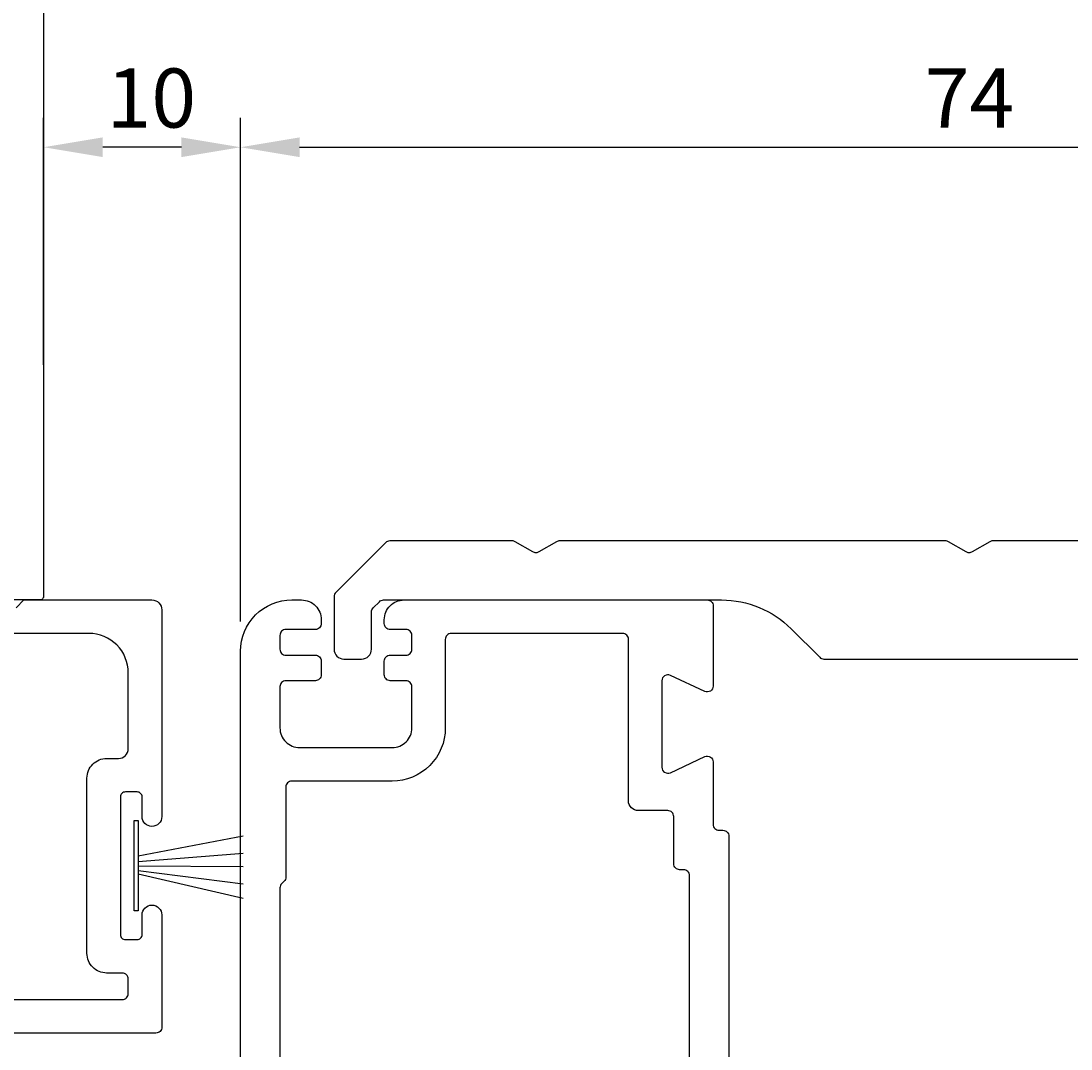
# Model space of a CAD drawing. Extents: x -10 to 193, y -35 to 201.
# Drawn here: x 87 to 140, y 35 to 87 of the extents above; entities that cross this region are included whole.
import ezdxf

# ---------------------------------------------------------------- set-up
doc = ezdxf.new("R2010")
doc.units = 0
doc.header["$LTSCALE"] = 4
doc.layers.get('0').update_dxf_attribs({"linetype": 'CONTINUOUS'})
doc.layers.get('DEFPOINTS').update_dxf_attribs({"linetype": 'CONTINUOUS'})
for name, color, linetype in [('SAPA_FOGBAND', 2, 'CONTINUOUS'), ('SAPA_MATT', 1, 'CONTINUOUS'), ('SAPA_PROFIL', 7, 'CONTINUOUS')]:
    doc.layers.add(name, color=color, linetype=linetype)
doc.styles.add('ISO', font='txt')
doc.dimstyles.get("Standard").update_dxf_attribs({"dimtxt": 0.18, "dimasz": 0.18, "dimexe": 0.18, "dimexo": 0.0625, "dimgap": 0.09, "dimtad": 0, "dimtih": 1, "dimtoh": 1, "dimzin": 0, "dimcen": 0.09, "dimazin": 3, "dimtfac": 1, "dimtofl": 0, "dimtmove": 0, "dimatfit": 3})

# ---------------------------------------------------------------- blocks, each defined once
blk = doc.blocks.new('*U73')
at = {"layer": 'SAPA_MATT', "color": 2, "style": 'ISO'}
blk.add_text('10', height=3, dxfattribs=at).set_placement((91.2, 82))
blk = doc.blocks.new('*D69')
at = {"layer": 'DEFPOINTS', "color": 0}
for p in [(88, 81), (88, 68.448), (98, 55.4)]:
    blk.add_point(p, dxfattribs=at)
at = {"layer": 'SAPA_MATT'}
for p, q in [((88, 69.948), (88, 82.5)), ((98, 56.9), (98, 82.5)), ((95, 81), (91, 81))]:
    blk.add_line(p, q, dxfattribs=at)
for points in [[(91, 81.5), (91, 80.5), (88, 81)], [(95, 81.5), (95, 80.5), (98, 81)]]:
    blk.add_solid(points, dxfattribs=at)
blk.add_blockref('*U73', (0, 0))
blk = doc.blocks.new('*U75')
at = {"layer": 'SAPA_MATT', "color": 2, "style": 'ISO'}
blk.add_text('125', height=3, rotation=90, dxfattribs=at).set_placement((191, 120.65))
blk = doc.blocks.new('*D67')
at = {"layer": 'DEFPOINTS', "color": 0}
for p in [(87.8, 186), (164.426, 61), (192, 61)]:
    blk.add_point(p, dxfattribs=at)
at = {"layer": 'SAPA_MATT'}
for p, q in [((89.3, 186), (193.5, 186)), ((192, 183), (192, 64)), ((165.926, 61), (193.5, 61))]:
    blk.add_line(p, q, dxfattribs=at)
for points in [[(191.5, 183), (192.5, 183), (192, 186)], [(191.5, 64), (192.5, 64), (192, 61)]]:
    blk.add_solid(points, dxfattribs=at)
blk.add_blockref('*U75', (0, 0))
blk = doc.blocks.new('*U78')
at = {"layer": 'SAPA_MATT', "color": 2, "style": 'ISO'}
blk.add_text('74', height=3, dxfattribs=at).set_placement((132.75, 82))
blk = doc.blocks.new('*D64')
at = {"layer": 'DEFPOINTS', "color": 0}
for p in [(172, 81), (98, 55.4), (172, 55.4)]:
    blk.add_point(p, dxfattribs=at)
at = {"layer": 'SAPA_MATT'}
for p, q in [((98, 56.9), (98, 82.5)), ((172, 56.9), (172, 82.5)), ((101, 81), (169, 81))]:
    blk.add_line(p, q, dxfattribs=at)
for points in [[(101, 81.5), (101, 80.5), (98, 81)], [(169, 81.5), (169, 80.5), (172, 81)]]:
    blk.add_solid(points, dxfattribs=at)
blk.add_blockref('*U78', (0, 0))

msp = doc.modelspace()

# ---------------------------------------------------------------- linework, layer by layer
at = {"layer": 'SAPA_FOGBAND'}
msp.add_lwpolyline([(92.597, 46.798), (92.804, 46.798), (92.804, 42.202), (92.597, 42.202)], close=True, dxfattribs=at)
for points in [[(92.804, 45.005), (98.126, 46.025)], [(92.804, 44.714), (98.126, 45.136)], [(92.804, 44.499), (98.126, 44.459)], [(92.804, 44.256), (98.126, 43.581)], [(92.804, 44.083), (98.126, 42.856)]]:
    msp.add_lwpolyline(points, dxfattribs=at)
at = {"layer": 'SAPA_PROFIL'}
for points in [[(88, 185.8), (88, 58.2, -0.414214), (87.8, 58), (85.111, 58, -0.259681)], [(86.6, 57.6), (87, 58), (93.5, 58, -0.414214), (94, 57.5), (94, 53.261), (94, 47, -0.999999), (93, 47), (93, 48, 0.414214), (92.75, 48.25), (92.15, 48.25, 0.414214), (91.9, 48), (91.9, 41, 0.414214), (92.15, 40.75), (92.75, 40.75, 0.414214), (93, 41), (93, 42, -1), (94, 42)], [(71.3, 37.7), (92, 37.7, 0.414214), (92.3, 38), (92.3, 38.75, 0.414214), (92, 39.05), (91.2, 39.05, -0.414214), (90.2, 40.05), (90.2, 48.95, -0.414214), (91.2, 49.95), (91.8, 49.95, 0.414214), (92.3, 50.45), (92.3, 54.3, 0.414214), (90.3, 56.3), (83.8, 56.3, -0.414214)], [(94, 41.997), (94, 36.3, -0.414214), (93.7, 36), (19.6, 36, -0.414214)]]:
    msp.add_lwpolyline(points, format="xyb", dxfattribs=at)
at = {"layer": 'SAPA_PROFIL', "color": 7, "linetype": 'CONTINUOUS'}
msp.add_lwpolyline([(155.8, 61), (136.2, 61, 0.131652), (136.05, 60.96), (135.15, 60.44, -0.131652), (135, 60.4, -0.131652), (134.85, 60.44), (133.95, 60.96, 0.131652), (133.8, 61), (114.2, 61, 0.131652), (114.05, 60.96), (113.15, 60.44, -0.131652), (113, 60.4, -0.131652), (112.85, 60.44), (111.95, 60.96, 0.131652), (111.8, 61), (105.574, 61, 0.198912), (105.362, 60.912), (102.838, 58.388, 0.198912), (102.75, 58.176), (102.75, 55.5, 0.414214), (103.25, 55), (104.15, 55, 0.414214), (104.65, 55.5), (104.65, 57.389, -0.198912), (104.738, 57.601), (105.049, 57.912, -0.198912), (105.261, 58), (122.429, 58, -0.198912), (125.964, 56.536), (127.412, 55.088, 0.198912), (127.624, 55), (135, 55), (142.376, 55, 0.198912)], format="xyb", dxfattribs=at)
at = {"layer": 'SAPA_PROFIL', "linetype": 'CONTINUOUS'}
for points in [[(98, -21.5), (98, 55.4, -0.414214), (100.6, 58), (101.1, 58, -0.414214), (102.1, 57), (102.1, 56.8, -0.414214), (101.8, 56.5), (100.3, 56.5, 0.414214), (100, 56.2), (100, 55.5, 0.414214), (100.3, 55.2), (101.8, 55.2, -0.414214), (102.1, 54.9), (102.1, 54.2, -0.414214), (101.8, 53.9), (100.3, 53.9, 0.414214), (100, 53.6), (100, 51.5, 0.414214), (101, 50.5), (105.7, 50.5, 0.414214), (106.7, 51.5), (106.7, 53.6, 0.414214), (106.4, 53.9), (105.6, 53.9, -0.414214), (105.3, 54.2), (105.3, 54.9, -0.414214), (105.6, 55.2), (106.4, 55.2, 0.414214), (106.7, 55.5), (106.7, 56.2, 0.414214), (106.4, 56.5), (105.6, 56.5, -0.414214), (105.3, 56.8), (105.3, 57, -0.414214), (106.3, 58), (121.7, 58, -0.414214), (122, 57.7), (122, 53.629, -0.548619), (121.573, 53.357), (119.827, 54.172, 0.548619), (119.4, 53.9), (119.4, 49.5, 0.548619), (119.827, 49.228), (121.573, 50.042, -0.548619), (122, 49.771), (122, 46.6, 0.414214), (122.3, 46.3), (122.5, 46.3, -0.414214), (122.8, 46), (122.8, 34.3, 0.414214)], [(120.8, 32.5), (120.8, 44, 0.414214), (120.5, 44.3), (120.3, 44.3, -0.414214), (120, 44.6), (120, 47, 0.414214), (119.7, 47.3), (118.2, 47.3, -0.414214), (117.7, 47.8), (117.7, 56, 0.414214), (117.4, 56.3), (108.7, 56.3, 0.414214), (108.4, 56), (108.4, 51.5, -0.414214), (105.7, 48.8), (100.6, 48.8, 0.414214), (100.3, 48.5), (100.3, 43.924, -0.198912), (100.212, 43.712), (100.088, 43.588, 0.198912), (100, 43.376), (100, 19.624, 0.198912)]]:
    msp.add_lwpolyline(points, format="xyb", dxfattribs=at)

# ---------------------------------------------------------------- dimensions: what is measured, and where the dimension line sits
at = {"layer": 'SAPA_MATT'}
for base, p1, p2, angle, picture, middle in [((192, 61), (87.8, 186), (164.426, 61), 270, '*D67', (189.5, 123.5)), ((88, 81), (98, 55.4), (88, 68.448), 180, '*D69', (93, 83.5))]:
    dim = msp.add_linear_dim(base=base, p1=p1, p2=p2, angle=angle, dimstyle='Standard', override={"dimscale": 1}, dxfattribs=at)
    dim.commit()
    dim.dimension.update_dxf_attribs({"geometry": picture, "text_midpoint": middle})
dim = msp.add_linear_dim(base=(172, 81), p1=(98, 55.4), p2=(172, 55.4), dimstyle='Standard', override={"dimscale": 1}, dxfattribs=at)
dim.commit()
dim.dimension.update_dxf_attribs({"geometry": '*D64', "text_midpoint": (135, 83.5)})

doc.saveas('drawing.dxf')
